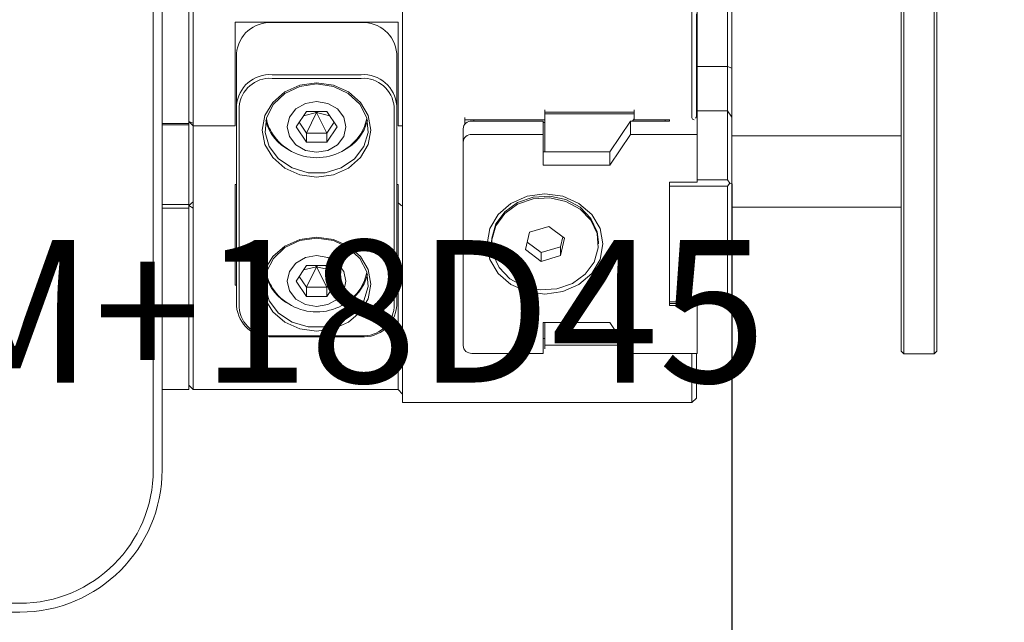
# Model space of a CAD drawing. Units: millimetres. Extents: x 0 to 673, y -1 to 558.
# Drawn here: x 385 to 412, y 186 to 202 of the extents above; entities that cross this region are included whole.
import ezdxf

# ---------------------------------------------------------------- set-up
doc = ezdxf.new("R2010")
doc.units = ezdxf.units.MM
doc.layers.add('图框', color=179, linetype='Continuous')
doc.styles.add('SLDTEXTSTYLE0', font='TXT', dxfattribs={"width": 0.7, "bigfont": 'bigfont'})
doc.styles.add('SLDTEXTSTYLE1', font='TXT', dxfattribs={"width": 0.7})
doc.dimstyles.new('SLDDIMSTYLE0', dxfattribs={"dimtxt": 4, "dimasz": 3, "dimexe": 0, "dimexo": 0.0625, "dimgap": 1, "dimtad": 0, "dimtih": 1, "dimtoh": 1, "dimlfac": 2, "dimrnd": 1e-09, "dimzin": 12, "dimdsep": 46, "dimtxsty": 'SLDTEXTSTYLE1', "dimsah": 1, "dimcen": 0, "dimadec": 0, "dimazin": 3, "dimtfac": 1, "dimtmove": 0, "dimatfit": 3, "dimfxl": 0, "dimfrac": 2, "dimtolj": 1, "dimtzin": 12, "dimarcsym": 0})
doc.dimstyles.new('SLDDIMSTYLE1', dxfattribs={"dimtxt": 4, "dimasz": 3, "dimexe": 0, "dimexo": 0.0625, "dimgap": 1, "dimtad": 2, "dimlfac": 2, "dimrnd": 1e-09, "dimzin": 12, "dimdsep": 46, "dimtxsty": 'SLDTEXTSTYLE1', "dimsah": 1, "dimcen": 0.09, "dimadec": 0, "dimazin": 3, "dimtfac": 1, "dimtofl": 0, "dimtmove": 0, "dimatfit": 3, "dimfxl": 0, "dimfrac": 2, "dimtolj": 1, "dimtzin": 12, "dimarcsym": 0})

# ---------------------------------------------------------------- blocks, each defined once
blk = doc.blocks.new('_D')
at = {"layer": '图框'}
for p, q in [((371.244, 208.802), (368.336, 200.284)), ((368.336, 200.284), (365.196, 191.084)), ((365.196, 191.084), (354.482, 191.084))]:
    blk.add_line(p, q, dxfattribs=at)
for points in [[(371.244, 208.802), (369.794, 206.127), (370.756, 205.798)], [(368.336, 200.284), (369.786, 202.959), (368.825, 203.288)]]:
    blk.add_solid(points, dxfattribs=at)
at = {"layer": '图框', "char_height": 4, "attachment_point": 1}
for s, insert, style in [('%%c', (354.482, 201.529), 'SLDTEXTSTYLE1'), ('18', (359.507, 201.529), 'SLDTEXTSTYLE1'), ('\\M+192CA\\M+18D45', (354.558, 196.24), 'SLDTEXTSTYLE0')]:
    blk.add_mtext(s, dxfattribs=dict(at, insert=insert, style=style))
blk = doc.blocks.new('_D_1')
at = {"layer": '图框'}
for p, q in [((369.79, 198.293), (369.79, 174.376)), ((404.54, 197.821), (404.54, 174.376)), ((369.79, 177.376), (404.54, 177.376))]:
    blk.add_line(p, q, dxfattribs=at)
for points in [[(369.79, 177.376), (372.79, 176.868), (372.79, 177.884)], [(404.54, 177.376), (401.54, 177.884), (401.54, 176.868)]]:
    blk.add_solid(points, dxfattribs=at)
at = {"layer": '图框', "insert": (382.621, 182.532), "char_height": 4, "attachment_point": 1, "style": 'SLDTEXTSTYLE1'}
blk.add_mtext('69.5', dxfattribs=at)
blk = doc.blocks.new('_D_18')
at = {"layer": '图框'}
for p, q in [((224.051, 195.043), (224.051, 168.955)), ((302.051, 195.043), (302.051, 168.955)), ((224.051, 171.955), (302.051, 171.955))]:
    blk.add_line(p, q, dxfattribs=at)
for points in [[(224.051, 171.955), (227.051, 171.447), (227.051, 172.463)], [(302.051, 171.955), (299.051, 172.463), (299.051, 171.447)]]:
    blk.add_solid(points, dxfattribs=at)
at = {"layer": '图框', "insert": (233.731, 177.111), "char_height": 4, "attachment_point": 1, "style": 'SLDTEXTSTYLE0'}
blk.add_mtext('50~200(\\M+18DAA\\M+19098\\M+18B71户\\M+18EF9\\M+18B81\\M+18EA7\\M+192E8\\M+1816A', dxfattribs=at)
blk = doc.blocks.new('_D_19')
at = {"layer": '图框'}
for p, q in [((322.051, 192.136), (322.051, 157.738)), ((190.801, 190.543), (190.801, 157.738)), ((190.801, 160.738), (322.051, 160.738))]:
    blk.add_line(p, q, dxfattribs=at)
for points in [[(190.801, 160.738), (193.801, 160.23), (193.801, 161.246)], [(322.051, 160.738), (319.051, 161.246), (319.051, 160.23)]]:
    blk.add_solid(points, dxfattribs=at)
at = {"layer": '图框', "insert": (220.49, 165.894), "char_height": 4, "attachment_point": 1, "style": 'SLDTEXTSTYLE0'}
blk.add_mtext('156.5~306.5\\M+18169\\M+18DAA\\M+19098\\M+18B71户\\M+18EF9\\M+18B81\\M+18EA7\\M+192E8\\M+1816A', dxfattribs=at)

msp = doc.modelspace()

# ---------------------------------------------------------------- linework, layer by layer
at = {"color": 7, "linetype": 'Continuous', "lineweight": 15}
for p, q in [((388.290173, 189.793041), (388.290173, 219.293041)), ((388.540173, 219.293041), (388.540173, 189.793041)), ((389.290173, 199.519534), (389.290173, 216.967453)), ((389.415173, 216.967284), (389.415173, 199.520941)), ((403.565173, 203.867432), (403.565173, 199.209279)), ((409.290173, 200.617531), (409.290173, 203.244003)), ((409.365173, 203.244003), (409.365173, 200.617531)), ((410.215173, 200.617531), (410.215173, 203.244003)), ((410.290173, 203.244003), (410.290173, 200.617531)), ((404.415173, 201.11694), (404.415173, 202.99194)), ((404.540173, 202.946187), (404.540173, 201.071187)), ((395.290173, 200.656662), (395.290173, 202.7057)), ((403.415173, 200.656662), (403.415173, 202.7057)), ((403.540173, 202.597447), (403.540173, 200.719162)), ((395.165173, 202.361363), (390.590173, 202.361363)), ((390.590173, 199.520941), (390.590173, 202.361363)), ((394.127673, 202.348649), (391.627673, 202.348649)), ((395.165173, 202.361363), (395.165173, 199.520941)), ((390.627673, 200.020124), (390.627673, 201.482624)), ((395.127673, 201.482624), (395.127673, 200.020124)), ((403.565173, 201.11694), (404.415173, 201.11694)), ((404.415173, 201.11694), (404.540173, 201.071187)), ((404.415173, 199.86694), (404.415173, 201.11694)), ((404.540173, 201.071187), (404.540173, 199.696187)), ((391.627673, 200.886149), (394.127673, 200.886149)), ((394.127673, 200.783698), (391.627673, 200.783698)), ((395.290173, 192.429421), (395.290173, 200.656662)), ((403.415173, 199.682384), (403.415173, 200.656662)), ((403.540173, 200.719162), (403.540173, 199.701582)), ((409.290173, 200.105365), (409.290173, 200.617531)), ((409.365173, 200.617531), (409.365173, 200.172169)), ((410.215173, 200.172169), (410.215173, 200.617531)), ((410.290173, 200.617531), (410.290173, 200.105365)), ((409.365173, 200.172169), (409.365173, 198.168041)), ((410.215173, 198.168041), (410.215173, 200.172169)), ((390.627673, 194.390959), (390.627673, 200.020124)), ((390.702673, 199.982624), (390.702673, 194.353459)), ((395.052673, 194.353459), (395.052673, 199.982624)), ((395.127673, 200.020124), (395.127673, 194.390959)), ((399.290173, 199.89889), (399.290173, 199.682384)), ((401.790173, 199.682384), (401.790173, 199.89889)), ((409.290173, 198.168041), (409.290173, 200.105365)), ((410.290173, 200.105365), (410.290173, 198.168041)), ((392.300322, 199.420605), (392.588998, 199.853618)), ((392.877673, 199.824943), (392.508322, 199.732605)), ((392.588998, 199.853618), (393.166348, 199.853618)), ((392.877673, 199.824943), (392.588998, 199.247592)), ((392.877673, 199.824943), (392.848998, 199.853618)), ((392.877673, 199.824943), (392.906348, 199.853618)), ((392.877673, 199.824943), (393.247023, 199.732605)), ((392.877673, 199.824943), (393.166348, 199.247592)), ((393.166348, 199.853618), (393.455023, 199.420605)), ((397.040173, 199.682384), (397.040173, 199.497677)), ((397.040173, 199.619884), (399.290173, 199.619884)), ((397.290173, 199.619884), (397.290173, 199.584279)), ((399.290173, 199.83639), (401.790173, 199.83639)), ((399.290173, 199.790637), (401.790173, 199.790637)), ((399.290173, 199.57413), (399.290173, 199.790637)), ((401.790173, 199.645605), (401.749289, 199.584279)), ((401.790173, 199.790637), (401.790173, 199.645605)), ((401.790173, 199.619884), (401.790173, 199.645605)), ((401.790173, 199.619884), (402.790173, 199.619884)), ((402.665173, 199.584279), (402.665173, 199.619884)), ((402.790173, 199.629932), (402.790173, 199.584279)), ((403.515173, 199.667432), (403.540173, 199.701582)), ((403.565173, 199.86694), (404.415173, 199.86694)), ((404.540173, 199.696187), (404.415173, 199.86694)), ((404.415173, 197.92944), (404.415173, 199.86694)), ((404.540173, 199.696187), (404.540173, 197.821187)), ((388.540173, 199.519534), (389.290173, 199.519534)), ((389.290173, 199.482586), (388.540173, 199.482586)), ((389.290173, 199.571162), (389.415173, 199.446162)), ((389.290173, 199.571162), (389.415173, 199.520941)), ((389.290173, 199.519534), (389.290173, 199.482586)), ((389.290173, 197.244135), (389.290173, 199.482586)), ((389.415173, 199.520941), (389.415173, 199.446162)), ((389.415173, 199.446162), (390.590173, 199.446162)), ((389.415173, 199.446162), (389.415173, 197.312932)), ((390.590173, 199.520941), (390.590173, 199.446162)), ((392.588998, 198.987592), (392.300322, 199.420605)), ((392.588998, 199.247592), (392.386989, 199.550605)), ((393.368356, 199.550605), (393.166348, 199.247592)), ((393.455023, 199.420605), (393.166348, 198.987592)), ((395.165173, 199.446162), (395.165173, 199.520941)), ((395.165173, 199.446162), (395.290173, 199.446162)), ((396.990173, 198.992773), (396.990173, 199.367773)), ((399.240173, 199.584279), (397.240173, 199.584279)), ((399.240173, 199.584279), (399.240173, 199.209279)), ((399.290173, 199.540978), (399.240173, 199.540978)), ((399.290173, 199.57413), (399.290173, 199.540978)), ((399.290173, 199.540978), (399.290173, 198.739905)), ((401.690173, 199.584279), (401.112822, 198.718254)), ((401.690173, 199.584279), (401.690173, 199.209279)), ((402.790173, 199.584279), (401.690173, 199.584279)), ((392.588998, 199.247592), (392.588998, 198.987592)), ((393.166348, 199.247592), (392.588998, 199.247592)), ((393.166348, 199.247592), (393.166348, 198.987592)), ((397.240173, 199.209279), (399.240173, 199.209279)), ((399.240173, 199.209279), (399.240173, 198.343254)), ((401.112822, 198.343254), (401.690173, 199.209279)), ((401.690173, 199.209279), (403.565173, 199.209279)), ((403.565173, 199.209279), (403.565173, 197.86694)), ((409.290173, 199.168041), (404.540173, 199.168041)), ((393.166348, 198.987592), (392.588998, 198.987592)), ((396.990173, 193.277005), (396.990173, 198.992773)), ((401.112822, 198.718254), (399.240173, 198.718254)), ((401.112822, 198.718254), (401.112822, 198.343254)), ((399.240173, 198.343254), (401.112822, 198.343254)), ((409.290173, 193.793041), (409.290173, 198.168041)), ((409.365173, 198.168041), (409.365173, 193.793041)), ((410.215173, 193.793041), (410.215173, 198.168041)), ((410.290173, 198.168041), (410.290173, 193.793041)), ((390.627673, 197.802016), (390.590173, 197.802016)), ((390.590173, 197.312932), (390.590173, 197.802016)), ((395.165173, 197.802016), (395.127673, 197.802016)), ((395.165173, 197.802016), (395.165173, 197.312932)), ((403.565173, 197.86694), (402.790173, 197.86694)), ((402.790173, 197.86694), (402.790173, 194.402838)), ((404.415173, 197.758687), (402.790173, 197.758687)), ((402.790173, 194.511092), (402.790173, 197.758687)), ((403.565173, 197.92944), (404.415173, 197.92944)), ((404.415173, 197.92944), (404.477673, 197.844063)), ((404.477673, 197.844063), (404.415173, 197.758687)), ((404.415173, 194.511092), (404.415173, 197.758687)), ((404.540173, 197.821187), (404.477673, 197.844063)), ((404.540173, 197.821187), (404.540173, 194.573592)), ((388.540173, 197.244135), (389.290173, 197.244135)), ((389.290173, 197.142138), (388.540173, 197.142138)), ((389.290173, 197.214921), (389.415173, 197.312932)), ((389.290173, 197.244135), (389.290173, 197.142138)), ((389.290173, 197.214921), (389.415173, 197.140899)), ((389.290173, 192.043041), (389.290173, 197.142138)), ((389.415173, 197.312932), (389.415173, 197.140899)), ((389.415173, 197.140899), (389.415173, 192.043041)), ((390.590173, 197.312932), (390.590173, 197.140899)), ((390.590173, 194.97472), (390.590173, 197.140899)), ((395.165173, 197.140899), (395.165173, 197.312932)), ((395.165173, 197.140899), (395.165173, 194.97472)), ((404.540173, 197.168041), (409.290173, 197.168041)), ((399.401202, 196.625556), (398.85502, 196.463495)), ((399.836354, 196.296951), (399.401202, 196.625556)), ((398.85502, 196.463495), (398.743991, 195.972827)), ((399.725326, 196.056284), (399.78804, 196.333436)), ((397.790173, 196.184889), (397.790173, 196.134889)), ((398.792305, 196.186342), (399.179144, 195.894222)), ((399.179144, 195.894222), (399.725326, 196.056284)), ((399.725326, 195.806284), (399.836354, 196.296951)), ((399.725326, 196.056284), (399.725326, 195.806284)), ((400.790173, 196.134889), (400.790173, 196.184889)), ((398.743991, 195.972827), (399.179144, 195.644222)), ((399.179144, 195.894222), (399.179144, 195.644222)), ((399.179144, 195.644222), (399.725326, 195.806284)), ((392.300322, 195.090478), (392.588998, 195.523491)), ((392.877673, 195.494816), (392.508322, 195.402478)), ((392.588998, 195.523491), (393.166348, 195.523491)), ((392.877673, 195.494816), (392.588998, 194.917465)), ((392.877673, 195.494816), (392.848998, 195.523491)), ((392.877673, 195.494816), (392.906348, 195.523491)), ((392.877673, 195.494816), (393.247023, 195.402478)), ((392.877673, 195.494816), (393.166348, 194.917465)), ((393.166348, 195.523491), (393.455023, 195.090478)), ((392.588998, 194.917465), (392.386989, 195.220478)), ((393.368356, 195.220478), (393.166348, 194.917465)), ((390.590173, 194.97472), (390.627673, 194.97472)), ((392.588998, 194.657465), (392.300322, 195.090478)), ((392.588998, 194.917465), (392.588998, 194.657465)), ((393.166348, 194.917465), (392.588998, 194.917465)), ((393.455023, 195.090478), (393.166348, 194.657465)), ((393.166348, 194.917465), (393.166348, 194.657465)), ((395.127673, 194.97472), (395.165173, 194.97472)), ((395.165173, 192.043041), (395.165173, 194.97472)), ((393.166348, 194.657465), (392.588998, 194.657465)), ((402.790173, 194.511092), (404.415173, 194.511092)), ((404.415173, 194.465338), (402.790173, 194.465338)), ((402.790173, 194.402838), (403.565173, 194.402838)), ((403.565173, 194.465338), (403.565173, 194.402838)), ((403.565173, 194.402838), (403.565173, 193.060499)), ((404.415173, 194.511092), (404.477673, 194.488215)), ((404.477673, 194.488215), (404.415173, 194.465338)), ((404.477673, 194.488215), (404.540173, 194.573592)), ((401.112822, 193.926524), (399.240173, 193.926524)), ((399.240173, 193.926524), (399.240173, 193.060499)), ((399.290173, 193.926524), (399.290173, 193.4788)), ((401.690173, 193.060499), (401.112822, 193.926524)), ((391.627673, 193.552385), (394.127673, 193.552385)), ((409.290173, 193.118041), (409.290173, 193.793041)), ((409.365173, 193.793041), (409.365173, 193.043041)), ((410.215173, 193.043041), (410.215173, 193.793041)), ((410.290173, 193.793041), (410.290173, 193.118041)), ((394.127673, 193.524934), (391.627673, 193.524934)), ((399.240173, 193.4788), (399.290173, 193.4788)), ((399.290173, 193.4788), (399.290173, 193.295446)), ((399.290173, 193.403699), (399.290173, 193.187193)), ((399.290173, 193.295446), (401.533541, 193.295446)), ((399.240173, 193.060499), (397.240173, 193.060499)), ((403.565173, 193.060499), (401.690173, 193.060499)), ((403.415173, 192.429421), (403.415173, 193.060499)), ((403.540173, 193.060499), (403.540173, 192.491921)), ((409.365173, 193.043041), (409.290173, 193.118041)), ((410.215173, 193.043041), (409.365173, 193.043041)), ((410.290173, 193.118041), (410.215173, 193.043041)), ((395.290173, 191.679421), (395.290173, 192.429421)), ((403.415173, 191.679421), (403.415173, 192.429421)), ((403.540173, 192.491921), (403.540173, 191.804421)), ((389.290173, 192.168041), (389.415173, 192.043041)), ((388.540173, 192.043041), (389.290173, 192.043041)), ((389.415173, 192.043041), (395.165173, 192.043041)), ((395.165173, 192.043041), (395.290173, 191.918041)), ((395.290173, 191.679421), (403.415173, 191.679421)), ((403.415173, 191.679421), (403.540173, 191.804421)), ((355.040173, 186.043041), (384.540173, 186.043041)), ((384.540173, 185.793041), (355.040173, 185.793041))]:
    msp.add_line(p, q, dxfattribs=at)
at = {"color": 7, "linetype": 'Continuous', "lineweight": 15, "flags": 128}
for points in [[(392.877673, 200.653794), (393.348924, 200.589155), (393.774045, 200.401565), (394.111424, 200.109386), (394.328034, 199.74122), (394.402673, 199.333105), (394.328034, 198.92499), (394.111424, 198.556824), (393.774045, 198.264645), (393.348924, 198.077055), (392.877673, 198.012416), (392.406422, 198.077055), (391.9813, 198.264645), (391.643922, 198.556824), (391.427311, 198.92499), (391.352673, 199.333105), (391.427311, 199.74122), (391.643922, 200.109386), (391.9813, 200.401565), (392.406422, 200.589155), (392.877673, 200.653794)], [(392.877673, 200.626342), (392.406858, 200.558303), (391.987064, 200.361558), (391.663781, 200.057428), (391.472042, 199.67887), (391.432625, 199.266907), (391.549801, 198.866181), (391.810873, 198.520118), (392.187549, 198.266217), (392.639011, 198.131995), (393.116335, 198.131995), (393.567796, 198.266217), (393.944472, 198.520118), (394.205544, 198.866181), (394.32272, 199.266907), (394.283303, 199.67887), (394.091564, 200.057428), (393.768281, 200.361558), (393.348487, 200.558303), (392.877673, 200.626342)], [(393.702673, 199.420605), (393.639873, 199.694021), (393.461036, 199.925812), (393.193387, 200.08069), (392.877673, 200.135076), (392.561959, 200.08069), (392.29431, 199.925812), (392.115472, 199.694021), (392.052673, 199.420605), (392.115472, 199.147189), (392.29431, 198.915398), (392.561959, 198.76052), (392.877673, 198.706134), (393.193387, 198.76052), (393.461036, 198.915398), (393.639873, 199.147189), (393.702673, 199.420605)], [(394.117387, 199.224582), (394.225462, 199.432398), (394.288606, 199.660132)], [(399.292698, 198.718254), (399.292575, 198.718785), (399.290173, 198.739905)], [(399.290173, 197.54218), (399.792325, 197.473303), (400.245324, 197.273412), (400.604825, 196.962074), (400.83564, 196.569766), (400.915173, 196.134889), (400.83564, 195.700012), (400.604825, 195.307704), (400.245324, 194.996367), (399.792325, 194.796476), (399.290173, 194.727598), (398.78802, 194.796476), (398.335022, 194.996367), (397.97552, 195.307704), (397.744706, 195.700012), (397.665173, 196.134889), (397.744706, 196.569766), (397.97552, 196.962074), (398.335022, 197.273412), (398.78802, 197.473303), (399.290173, 197.54218)], [(397.790173, 196.184889), (397.796082, 196.300084), (397.910312, 196.694289), (398.159612, 197.038631), (398.51958, 197.299403), (398.954978, 197.451078), (399.423188, 197.47881), (399.878377, 197.379884), (400.275989, 197.163983), (400.577102, 196.852242), (400.752241, 196.475176), (400.790173, 196.184889)], [(398.304356, 195.155795), (398.003243, 195.467536), (397.828104, 195.844602), (397.796082, 196.250084), (397.910312, 196.644289), (398.159612, 196.988631), (398.51958, 197.249403), (398.954978, 197.401078), (399.423188, 197.42881), (399.878377, 197.329884), (400.275989, 197.113983), (400.577102, 196.802242), (400.752241, 196.425176), (400.784263, 196.019694), (400.670033, 195.625489), (400.420733, 195.281147), (400.060765, 195.020376), (399.625367, 194.868701), (399.157157, 194.840969), (398.701968, 194.939895), (398.304356, 195.155795)], [(392.877673, 196.323667), (393.348924, 196.259028), (393.774045, 196.071438), (394.111424, 195.779259), (394.328034, 195.411093), (394.402673, 195.002978), (394.328034, 194.594863), (394.111424, 194.226697), (393.774045, 193.934518), (393.348924, 193.746928), (392.877673, 193.682289), (392.406422, 193.746928), (391.9813, 193.934518), (391.643922, 194.226697), (391.427311, 194.594863), (391.352673, 195.002978), (391.427311, 195.411093), (391.643922, 195.779259), (391.9813, 196.071438), (392.406422, 196.259028), (392.877673, 196.323667)], [(392.877673, 196.296215), (392.406858, 196.228176), (391.987064, 196.031431), (391.663781, 195.727301), (391.472042, 195.348743), (391.432625, 194.93678), (391.549801, 194.536054), (391.810873, 194.189991), (392.187549, 193.93609), (392.639011, 193.801868), (393.116335, 193.801868), (393.567796, 193.93609), (393.944472, 194.189991), (394.205544, 194.536054), (394.32272, 194.93678), (394.283303, 195.348743), (394.091564, 195.727301), (393.768281, 196.031431), (393.348487, 196.228176), (392.877673, 196.296215)], [(393.702673, 195.090478), (393.639873, 195.363894), (393.461036, 195.595685), (393.193387, 195.750563), (392.877673, 195.804949), (392.561959, 195.750563), (392.29431, 195.595685), (392.115472, 195.363894), (392.052673, 195.090478), (392.115472, 194.817062), (392.29431, 194.585271), (392.561959, 194.430393), (392.877673, 194.376007), (393.193387, 194.430393), (393.461036, 194.585271), (393.639873, 194.817062), (393.702673, 195.090478)], [(394.117387, 194.894455), (394.225462, 195.102271), (394.288606, 195.330005)]]:
    msp.add_lwpolyline(points, dxfattribs=at)
at = {"color": 7, "linetype": 'Continuous', "lineweight": 15}
for centre, radius, start, end in [((391.565173, 201.410455), 0.940274, 86.188739, 175.5980503), ((394.190173, 201.410455), 0.940274, 4.4019497, 93.811261), ((391.565173, 199.947955), 0.940274, 86.188739, 175.5980503), ((391.56986, 199.915868), 0.869753, 86.188739, 175.5980503), ((394.190173, 199.947955), 0.940274, 4.4019497, 93.811261), ((394.185485, 199.915868), 0.869753, 4.4019497, 93.811261), ((392.580495, 199.846531), 1.129246, 189.5010147, 213.4194911), ((392.685959, 199.897451), 1.268412, 193.4763587, 243.7111265), ((393.069386, 199.897451), 1.268412, 296.2888735, 346.5236413), ((397.224548, 199.349731), 0.235068, 86.188739, 175.5980503), ((392.877673, 200.035946), 1.481622, 213.2037946, 270), ((392.877673, 200.035946), 1.481622, 270, 326.7962054), ((397.224548, 198.974731), 0.235068, 86.188739, 175.5980503), ((392.685959, 195.567324), 1.268412, 193.4763587, 243.7111265), ((392.580495, 195.516404), 1.129246, 189.5010147, 213.4194911), ((393.069386, 195.567324), 1.268412, 296.2888735, 346.5236413), ((392.877673, 195.705819), 1.481622, 213.2037946, 270), ((392.877673, 195.705819), 1.481622, 270, 326.7962054), ((391.565173, 194.463128), 0.940274, 184.4019497, 273.811261), ((394.190173, 194.463128), 0.940274, 266.188739, 355.5980503), ((391.56986, 194.420215), 0.869753, 184.4019497, 273.811261), ((394.185485, 194.420215), 0.869753, 266.188739, 355.5980503), ((397.224548, 193.295048), 0.235068, 184.4019497, 273.811261), ((384.540173, 189.793041), 4, 270, 0), ((384.540173, 189.793041), 3.75, 270, 0)]:
    msp.add_arc(centre, radius, start, end, dxfattribs=at)
msp.add_ellipse((403.540173, 199.744884), major_axis=(0.108253, 0.108253), ratio=0.577350269, start_param=2.617993878, end_param=3.690148594, dxfattribs=at)
msp.add_open_spline([(395.165173, 197.312932), (395.16648, 197.305341), (395.170117, 197.284227), (395.2128, 197.242535), (395.258758, 197.216447), (395.290173, 197.198613)], degree=3, knots=[0, 0, 0, 0, 0.1508161, 0.419530363, 1, 1, 1, 1], dxfattribs=at)

# ---------------------------------------------------------------- dimensions: what is measured, and where the dimension line sits
at = {"layer": '图框'}
dim = msp.add_diameter_dim_2p(p1=(368.336412, 200.284335), p2=(371.243933, 208.801748), text='<>\\P通孔', dimstyle='SLDDIMSTYLE0', dxfattribs=at)
dim.commit()
dim.dimension.update_dxf_attribs({"geometry": '_D', "text_midpoint": (359.214049, 197.122735), "dimtype": 163})
dim = msp.add_linear_dim(base=(404.540173, 177.375652), p1=(369.790173, 198.293041), p2=(404.540173, 197.821187), dimstyle='SLDDIMSTYLE1', dxfattribs=at)
dim.commit()
dim.dimension.update_dxf_attribs({"geometry": '_D_1', "text_midpoint": (387.165173, 177.375652), "dimtype": 160})
for base, p1, p2, text, picture, middle in [((302.050848, 171.954584), (224.050848, 195.043041), (302.050848, 195.043041), '50~200(根据客户需求而定）', '_D_18', (263.050848, 171.954584)), ((322.050848, 160.737948), (190.800848, 190.543041), (322.050848, 192.13644), '156.5~306.5（根据客户需求而定）', '_D_19', (256.425848, 160.737948))]:
    dim = msp.add_linear_dim(base=base, p1=p1, p2=p2, text=text, dimstyle='SLDDIMSTYLE1', dxfattribs=at)
    dim.commit()
    dim.dimension.update_dxf_attribs({"geometry": picture, "text_midpoint": middle, "dimtype": 160})

doc.saveas('drawing.dxf')
